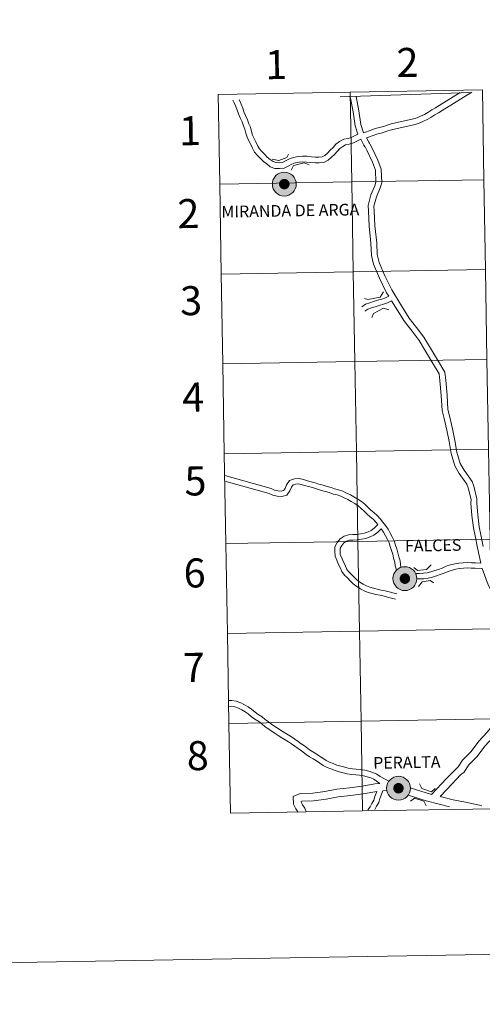
# Model space of a CAD drawing. Units: metres. Extents: x 617344 to 621849, y 703788 to 706834.
# Drawn here: x 618148 to 618292, y 703788 to 704093 of the extents above; entities that cross this region are included whole.
import ezdxf
from ezdxf.enums import TextEntityAlignment as Align

# ---------------------------------------------------------------- set-up
doc = ezdxf.new("R2010")
doc.units = ezdxf.units.M
doc.header["$MEASUREMENT"] = 0
doc.layers.add('Carátula', color=7, linetype='Continuous', lineweight=0)
doc.styles.add('Style-font002', font='font002.shx')
doc.styles.add('Style-Helvetica-Narrow-BoldOblique', font='txt')

msp = doc.modelspace()

# ---------------------------------------------------------------- hatches: boundary and pattern name
at = {"layer": 'Carátula', "linetype": 'Continuous', "lineweight": 0}
h = msp.add_hatch(color=250, dxfattribs=at)
edge = h.paths.add_edge_path()
edge.add_arc((618230.513, 704042.329), 3.703, 180.4379, 540.4379)
h = msp.add_hatch(color=250, dxfattribs=at)
edge = h.paths.add_edge_path()
edge.add_arc((618230.513, 704042.329), 3.703, 180.4379, 540.4379)
h = msp.add_hatch(color=7, dxfattribs=at)
edge = h.paths.add_edge_path()
edge.add_arc((618230.513, 704042.329), 1.648, 168.3519, 528.3519)
h = msp.add_hatch(color=7, dxfattribs=at)
edge = h.paths.add_edge_path()
edge.add_arc((618230.513, 704042.329), 1.648, 168.3519, 528.3519)
h = msp.add_hatch(color=250, dxfattribs=at)
edge = h.paths.add_edge_path()
edge.add_arc((618267.93, 703919.998), 3.703, 180.4379, 540.4379)
h = msp.add_hatch(color=250, dxfattribs=at)
edge = h.paths.add_edge_path()
edge.add_arc((618267.93, 703919.998), 3.703, 180.4379, 540.4379)
h = msp.add_hatch(color=7, dxfattribs=at)
edge = h.paths.add_edge_path()
edge.add_arc((618267.93, 703919.998), 1.648, 168.3519, 528.3519)
h = msp.add_hatch(color=7, dxfattribs=at)
edge = h.paths.add_edge_path()
edge.add_arc((618267.93, 703919.998), 1.648, 168.3519, 528.3519)
h = msp.add_hatch(color=250, dxfattribs=at)
edge = h.paths.add_edge_path()
edge.add_arc((618265.921, 703855.005), 3.703, 180.4379, 540.4379)
h = msp.add_hatch(color=250, dxfattribs=at)
edge = h.paths.add_edge_path()
edge.add_arc((618265.921, 703855.005), 3.703, 180.4379, 540.4379)
h = msp.add_hatch(color=7, dxfattribs=at)
edge = h.paths.add_edge_path()
edge.add_arc((618265.921, 703855.005), 1.648, 168.3519, 528.3519)
h = msp.add_hatch(color=7, dxfattribs=at)
edge = h.paths.add_edge_path()
edge.add_arc((618265.921, 703855.005), 1.648, 168.3519, 528.3519)

# ---------------------------------------------------------------- linework, layer by layer
at = {"layer": 'Carátula', "color": 7, "linetype": 'Continuous', "lineweight": 0, "flags": 128}
for points in [[(618210.464, 704042.284), (618251.444, 704042.989), (618250.965, 704070.849), (618209.985, 704070.144)], [(618288.485, 704070.798), (618288.489, 704070.704), (618247.899, 704069.402), (618247.896, 704069.472)], [(618285.079, 704070.688), (618278.517, 704066.686), (618277.445, 704065.976), (618276.256, 704065.305), (618275.073, 704064.535), (618273.979, 704063.942), (618272.779, 704063.345), (618271.683, 704062.908), (618270.603, 704062.525), (618263.686, 704060.994), (618262.437, 704060.625), (618261.235, 704060.218), (618260.075, 704059.876), (618258.732, 704059.563), (618257.486, 704059.085), (618255.053, 704058.221)], [(618285.079, 704070.688), (618278.517, 704066.686), (618277.445, 704065.976), (618276.256, 704065.305), (618275.073, 704064.535), (618273.979, 704063.942), (618272.779, 704063.345), (618271.683, 704062.908), (618270.603, 704062.525), (618263.686, 704060.994), (618262.437, 704060.625), (618261.235, 704060.218), (618260.075, 704059.876), (618258.732, 704059.563), (618257.486, 704059.085), (618255.053, 704058.221)], [(618288.727, 704070.806), (618279.483, 704065.171), (618278.385, 704064.442), (618277.189, 704063.769), (618275.994, 704062.988), (618274.807, 704062.346), (618273.514, 704061.703), (618272.316, 704061.225), (618271.099, 704060.796), (618264.134, 704059.254), (618262.98, 704058.912), (618261.779, 704058.505), (618260.535, 704058.138), (618259.26, 704057.842), (618258.109, 704057.4), (618256.056, 704056.67)], [(618288.727, 704070.806), (618279.483, 704065.171), (618278.385, 704064.442), (618277.189, 704063.769), (618275.994, 704062.988), (618274.807, 704062.346), (618273.514, 704061.703), (618272.316, 704061.225), (618271.099, 704060.796), (618264.134, 704059.254), (618262.98, 704058.912), (618261.779, 704058.505), (618260.535, 704058.138), (618259.26, 704057.842), (618258.109, 704057.4), (618256.056, 704056.67)], [(618209.985, 704070.144), (618210.464, 704042.284)], [(618254.24, 704056.287), (618251.979, 704055.068), (618250.681, 704054.685), (618249.52, 704054.507), (618248.624, 704054.024), (618247.765, 704053.381), (618246.931, 704052.443), (618246.042, 704051.549), (618245.188, 704050.638), (618244.096, 704049.705), (618242.734, 704048.97), (618241.313, 704048.925), (618240.049, 704048.886), (618238.715, 704049.003), (618237.418, 704049.162), (618236.259, 704049.219), (618235.105, 704049.089), (618233.863, 704048.865), (618232.843, 704048.474), (618231.731, 704047.898), (618230.439, 704047.286), (618229.012, 704047.124), (618227.592, 704047.197), (618226.157, 704047.709), (618225.069, 704048.566), (618224.035, 704049.332), (618223.165, 704050.253), (618222.222, 704051.141), (618221.282, 704052.187), (618220.632, 704053.444), (618220.088, 704054.597), (618219.551, 704055.684), (618218.977, 704056.85), (618218.613, 704058.134), (618218.288, 704059.323), (618217.808, 704060.397), (618217.419, 704061.592), (618216.846, 704062.841), (618216.276, 704064.093), (618215.934, 704065.259), (618215.466, 704066.397), (618214.934, 704067.568), (618214.546, 704068.38)], [(618254.24, 704056.287), (618251.979, 704055.068), (618250.681, 704054.685), (618249.52, 704054.507), (618248.624, 704054.024), (618247.765, 704053.381), (618246.931, 704052.443), (618246.042, 704051.549), (618245.188, 704050.638), (618244.096, 704049.705), (618242.734, 704048.97), (618241.313, 704048.925), (618240.049, 704048.886), (618238.715, 704049.003), (618237.418, 704049.162), (618236.259, 704049.219), (618235.105, 704049.089), (618233.863, 704048.865), (618232.843, 704048.474), (618231.731, 704047.898), (618230.439, 704047.286), (618229.012, 704047.124), (618227.592, 704047.197), (618226.157, 704047.709), (618225.069, 704048.566), (618224.035, 704049.332), (618223.165, 704050.253), (618222.222, 704051.141), (618221.282, 704052.187), (618220.632, 704053.444), (618220.088, 704054.597), (618219.551, 704055.684), (618218.977, 704056.85), (618218.613, 704058.134), (618218.288, 704059.323), (618217.808, 704060.397), (618217.419, 704061.592), (618216.846, 704062.841), (618216.276, 704064.093), (618215.934, 704065.259), (618215.466, 704066.397), (618214.934, 704067.568), (618214.546, 704068.38)], [(618253.294, 704057.819), (618251.29, 704056.738), (618250.289, 704056.443), (618248.94, 704056.238), (618247.654, 704055.544), (618246.542, 704054.71), (618245.622, 704053.674), (618244.749, 704052.797), (618243.945, 704051.941), (618243.074, 704051.196), (618242.251, 704050.752), (618241.256, 704050.723), (618240.1, 704050.685), (618238.904, 704050.79), (618237.569, 704050.953), (618236.202, 704051.02), (618234.844, 704050.868), (618233.377, 704050.603), (618232.105, 704050.115), (618230.933, 704049.509), (618229.939, 704049.038), (618228.955, 704048.925), (618227.948, 704048.978), (618227.038, 704049.302), (618226.162, 704049.995), (618225.232, 704050.681), (618224.434, 704051.525), (618223.506, 704052.398), (618222.772, 704053.217), (618222.242, 704054.242), (618221.705, 704055.377), (618221.164, 704056.478), (618220.662, 704057.497), (618220.345, 704058.616), (618219.986, 704059.93), (618219.489, 704061.044), (618219.096, 704062.247), (618218.479, 704063.587), (618217.964, 704064.722), (618217.632, 704065.857), (618217.116, 704067.11), (618216.563, 704068.329), (618216.507, 704068.446)], [(618253.294, 704057.819), (618251.29, 704056.738), (618250.289, 704056.443), (618248.94, 704056.238), (618247.654, 704055.544), (618246.542, 704054.71), (618245.622, 704053.674), (618244.749, 704052.797), (618243.945, 704051.941), (618243.074, 704051.196), (618242.251, 704050.752), (618241.256, 704050.723), (618240.1, 704050.685), (618238.904, 704050.79), (618237.569, 704050.953), (618236.202, 704051.02), (618234.844, 704050.868), (618233.377, 704050.603), (618232.105, 704050.115), (618230.933, 704049.509), (618229.939, 704049.038), (618228.955, 704048.925), (618227.948, 704048.978), (618227.038, 704049.302), (618226.162, 704049.995), (618225.232, 704050.681), (618224.434, 704051.525), (618223.506, 704052.398), (618222.772, 704053.217), (618222.242, 704054.242), (618221.705, 704055.377), (618221.164, 704056.478), (618220.662, 704057.497), (618220.345, 704058.616), (618219.986, 704059.93), (618219.489, 704061.044), (618219.096, 704062.247), (618218.479, 704063.587), (618217.964, 704064.722), (618217.632, 704065.857), (618217.116, 704067.11), (618216.563, 704068.329), (618216.507, 704068.446)], [(618250.859, 704069.569), (618251.09, 704068.951), (618251.888, 704064.766), (618252.444, 704060.365), (618253.294, 704057.819)], [(618250.859, 704069.569), (618251.09, 704068.951), (618251.888, 704064.766), (618252.444, 704060.365), (618253.294, 704057.819)], [(618252.754, 704069.631), (618252.826, 704069.437), (618253.663, 704065.048), (618254.205, 704060.765), (618255.053, 704058.221)], [(618252.754, 704069.631), (618252.826, 704069.437), (618253.663, 704065.048), (618254.205, 704060.765), (618255.053, 704058.221)], [(618254.24, 704056.287), (618255.154, 704054.436), (618255.477, 704053.916), (618255.555, 704053.825), (618256.069, 704052.874), (618257.872, 704049.084), (618258.803, 704046.6), (618258.917, 704042.919), (618258.583, 704041.732), (618257.367, 704038.95), (618256.495, 704035.677), (618256.622, 704033.969), (618256.816, 704029.237), (618257.392, 704023.99), (618257.511, 704020.208), (618258.226, 704017.468), (618260.061, 704013.153), (618262.259, 704008.646), (618262.909, 704007.569)], [(618254.24, 704056.287), (618255.154, 704054.436), (618255.477, 704053.916), (618255.555, 704053.825), (618256.069, 704052.874), (618257.872, 704049.084), (618258.803, 704046.6), (618258.917, 704042.919), (618258.583, 704041.732), (618257.367, 704038.95), (618256.495, 704035.677), (618256.622, 704033.969), (618256.816, 704029.237), (618257.392, 704023.99), (618257.511, 704020.208), (618258.226, 704017.468), (618260.061, 704013.153), (618262.259, 704008.646), (618262.909, 704007.569)], [(618256.056, 704056.67), (618256.725, 704055.312), (618256.933, 704054.979), (618257.045, 704054.847), (618257.671, 704053.688), (618259.529, 704049.787), (618260.59, 704046.951), (618260.723, 704042.698), (618260.278, 704041.125), (618259.067, 704038.355), (618258.308, 704035.508), (618258.417, 704034.074), (618258.61, 704029.372), (618259.186, 704024.115), (618259.301, 704020.467), (618259.933, 704018.049), (618261.696, 704013.899), (618263.838, 704009.507), (618266.507, 704005.092), (618269.238, 704000.735), (618271.564, 703997.824), (618273.788, 703994.838), (618275.88, 703991.462), (618278.004, 703987.806), (618280.315, 703984.041), (618280.592, 703981.557), (618280.988, 703976.911), (618281.219, 703972.399), (618281.891, 703970.092), (618282.652, 703966.428), (618283.383, 703962.808), (618284.017, 703959.173), (618285.041, 703955.692), (618286.314, 703953.58), (618288.754, 703950.089), (618289.259, 703948.673), (618290.262, 703944.772), (618290.207, 703943.417), (618290.525, 703939.736), (618290.978, 703936.035), (618291.46, 703933.599), (618292.214, 703929.93)], [(618256.056, 704056.67), (618256.725, 704055.312), (618256.933, 704054.979), (618257.045, 704054.847), (618257.671, 704053.688), (618259.529, 704049.787), (618260.59, 704046.951), (618260.723, 704042.698), (618260.278, 704041.125), (618259.067, 704038.355), (618258.308, 704035.508), (618258.417, 704034.074), (618258.61, 704029.372), (618259.186, 704024.115), (618259.301, 704020.467), (618259.933, 704018.049), (618261.696, 704013.899), (618263.838, 704009.507), (618266.507, 704005.092), (618269.238, 704000.735), (618271.564, 703997.824), (618273.788, 703994.838), (618275.88, 703991.462), (618278.004, 703987.806), (618280.315, 703984.041), (618280.592, 703981.557), (618280.988, 703976.911), (618281.219, 703972.399), (618281.891, 703970.092), (618282.652, 703966.428), (618283.383, 703962.808), (618284.017, 703959.173), (618285.041, 703955.692), (618286.314, 703953.58), (618288.754, 703950.089), (618289.259, 703948.673), (618290.262, 703944.772), (618290.207, 703943.417), (618290.525, 703939.736), (618290.978, 703936.035), (618291.46, 703933.599), (618292.214, 703929.93)], [(618226.75, 704050.029), (618228.783, 704049.606), (618231.253, 704050.569), (618231.821, 704051.623)], [(618226.75, 704050.029), (618228.783, 704049.606), (618231.253, 704050.569), (618231.821, 704051.623)], [(618232.627, 704046.646), (618233.332, 704048.076), (618236.705, 704048.892), (618238.219, 704048.328)], [(618232.627, 704046.646), (618233.332, 704048.076), (618236.705, 704048.892), (618238.219, 704048.328)], [(618210.944, 704014.424), (618251.924, 704015.129), (618251.444, 704042.989), (618210.464, 704042.284)], [(618210.464, 704042.284), (618210.944, 704014.424)], [(618211.423, 703986.564), (618252.403, 703987.269), (618251.924, 704015.129), (618210.944, 704014.424)], [(618210.944, 704014.424), (618211.423, 703986.564)], [(618262.909, 704007.569), (618261.872, 704007.073), (618260.746, 704006.688), (618259.464, 704006.323), (618258.215, 704005.91), (618257.069, 704005.55), (618255.717, 704005.103), (618254.534, 704004.31)], [(618262.909, 704007.569), (618261.872, 704007.073), (618260.746, 704006.688), (618259.464, 704006.323), (618258.215, 704005.91), (618257.069, 704005.55), (618255.717, 704005.103), (618254.534, 704004.31)], [(618255.381, 704006.835), (618256.428, 704006.571), (618260.268, 704007.285), (618261.255, 704008.953)], [(618255.381, 704006.835), (618256.428, 704006.571), (618260.268, 704007.285), (618261.255, 704008.953)], [(618263.782, 704006.128), (618262.507, 704005.518), (618261.248, 704005.088), (618259.958, 704004.72), (618258.731, 704004.315), (618257.585, 704003.955), (618256.461, 704003.581), (618255.466, 704002.916)], [(618263.782, 704006.128), (618262.507, 704005.518), (618261.248, 704005.088), (618259.958, 704004.72), (618258.731, 704004.315), (618257.585, 704003.955), (618256.461, 704003.581), (618255.466, 704002.916)], [(618257.644, 704000.961), (618258.2, 704002.167), (618261.264, 704003.898), (618262.916, 704003.356)], [(618257.644, 704000.961), (618258.2, 704002.167), (618261.264, 704003.898), (618262.916, 704003.356)], [(618263.782, 704006.128), (618264.979, 704004.15), (618267.77, 703999.693), (618270.143, 703996.726), (618272.301, 703993.826), (618274.34, 703990.537), (618276.461, 703986.885), (618278.573, 703983.445), (618278.802, 703981.38), (618279.195, 703976.789), (618279.436, 703972.098), (618280.146, 703969.658), (618280.89, 703966.068), (618281.616, 703962.478), (618282.264, 703958.763), (618283.384, 703954.963), (618284.806, 703952.599), (618287.144, 703949.259), (618287.539, 703948.146), (618288.457, 703944.579), (618288.408, 703943.376), (618288.735, 703939.549), (618289.203, 703935.751), (618289.698, 703933.245), (618290.453, 703929.569), (618291.426, 703924.801)], [(618263.782, 704006.128), (618264.979, 704004.15), (618267.77, 703999.693), (618270.143, 703996.726), (618272.301, 703993.826), (618274.34, 703990.537), (618276.461, 703986.885), (618278.573, 703983.445), (618278.802, 703981.38), (618279.195, 703976.789), (618279.436, 703972.098), (618280.146, 703969.658), (618280.89, 703966.068), (618281.616, 703962.478), (618282.264, 703958.763), (618283.384, 703954.963), (618284.806, 703952.599), (618287.144, 703949.259), (618287.539, 703948.146), (618288.457, 703944.579), (618288.408, 703943.376), (618288.735, 703939.549), (618289.203, 703935.751), (618289.698, 703933.245), (618290.453, 703929.569), (618291.426, 703924.801)], [(618211.903, 703958.704), (618252.883, 703959.409), (618252.403, 703987.269), (618211.423, 703986.564)], [(618211.423, 703986.564), (618211.903, 703958.704)], [(618212.382, 703930.844), (618253.362, 703931.549), (618252.883, 703959.409), (618211.903, 703958.704)], [(618211.903, 703958.704), (618212.382, 703930.844)], [(618266.669, 703923.465), (618266.442, 703925.496), (618266.044, 703926.759), (618265.761, 703927.976), (618265.37, 703929.224), (618264.993, 703930.423), (618264.643, 703931.703), (618264.023, 703932.951), (618263.383, 703934.142), (618262.685, 703935.29), (618261.887, 703936.433), (618261.103, 703937.461), (618260.32, 703938.44), (618259.351, 703939.554), (618258.233, 703940.503), (618257.31, 703941.233), (618256.422, 703942.16), (618255.47, 703943.053), (618254.42, 703943.891), (618253.312, 703944.682), (618252.12, 703945.358), (618250.997, 703945.977), (618249.838, 703946.535), (618248.689, 703947.115), (618247.344, 703947.554), (618246.111, 703947.805), (618245.003, 703948.246), (618243.775, 703948.611), (618242.527, 703948.97), (618241.258, 703949.316), (618240.063, 703949.723), (618238.846, 703950.036), (618237.672, 703950.338), (618236.484, 703950.694), (618235.166, 703951.035), (618233.685, 703950.99), (618232.146, 703950.421), (618231.234, 703949.123), (618230.78, 703947.979), (618230.313, 703947.313), (618229.57, 703947.134), (618228.547, 703947.185), (618227.515, 703947.449), (618226.428, 703947.952), (618212.019, 703951.951)], [(618266.669, 703923.465), (618266.442, 703925.496), (618266.044, 703926.759), (618265.761, 703927.976), (618265.37, 703929.224), (618264.993, 703930.423), (618264.643, 703931.703), (618264.023, 703932.951), (618263.383, 703934.142), (618262.685, 703935.29), (618261.887, 703936.433), (618261.103, 703937.461), (618260.32, 703938.44), (618259.351, 703939.554), (618258.233, 703940.503), (618257.31, 703941.233), (618256.422, 703942.16), (618255.47, 703943.053), (618254.42, 703943.891), (618253.312, 703944.682), (618252.12, 703945.358), (618250.997, 703945.977), (618249.838, 703946.535), (618248.689, 703947.115), (618247.344, 703947.554), (618246.111, 703947.805), (618245.003, 703948.246), (618243.775, 703948.611), (618242.527, 703948.97), (618241.258, 703949.316), (618240.063, 703949.723), (618238.846, 703950.036), (618237.672, 703950.338), (618236.484, 703950.694), (618235.166, 703951.035), (618233.685, 703950.99), (618232.146, 703950.421), (618231.234, 703949.123), (618230.78, 703947.979), (618230.313, 703947.313), (618229.57, 703947.134), (618228.547, 703947.185), (618227.515, 703947.449), (618226.428, 703947.952), (618212.019, 703951.951)], [(618259.536, 703936.736), (618259.033, 703937.366), (618258.17, 703938.355), (618257.171, 703939.206), (618256.179, 703939.989), (618255.242, 703940.967), (618254.372, 703941.786), (618253.409, 703942.552), (618252.408, 703943.267), (618251.303, 703943.894), (618250.229, 703944.485), (618249.095, 703945.032), (618248.048, 703945.56), (618246.918, 703945.929), (618245.631, 703946.191), (618244.451, 703946.658), (618243.303, 703947.003), (618242.074, 703947.354), (618240.768, 703947.711), (618239.583, 703948.115), (618238.426, 703948.413), (618237.224, 703948.722), (618236.034, 703949.08), (618234.979, 703949.352), (618234.009, 703949.321), (618233.218, 703949.029), (618232.72, 703948.321), (618232.266, 703947.177), (618231.323, 703945.832), (618229.729, 703945.447), (618228.294, 703945.518), (618226.95, 703945.863), (618225.849, 703946.372), (618212.049, 703950.201)], [(618259.536, 703936.736), (618259.033, 703937.366), (618258.17, 703938.355), (618257.171, 703939.206), (618256.179, 703939.989), (618255.242, 703940.967), (618254.372, 703941.786), (618253.409, 703942.552), (618252.408, 703943.267), (618251.303, 703943.894), (618250.229, 703944.485), (618249.095, 703945.032), (618248.048, 703945.56), (618246.918, 703945.929), (618245.631, 703946.191), (618244.451, 703946.658), (618243.303, 703947.003), (618242.074, 703947.354), (618240.768, 703947.711), (618239.583, 703948.115), (618238.426, 703948.413), (618237.224, 703948.722), (618236.034, 703949.08), (618234.979, 703949.352), (618234.009, 703949.321), (618233.218, 703949.029), (618232.72, 703948.321), (618232.266, 703947.177), (618231.323, 703945.832), (618229.729, 703945.447), (618228.294, 703945.518), (618226.95, 703945.863), (618225.849, 703946.372), (618212.049, 703950.201)], [(618264.977, 703913.669), (618263.75, 703913.986), (618262.574, 703914.303), (618261.439, 703914.61), (618260.247, 703914.821), (618258.938, 703915.091), (618257.742, 703915.414), (618256.532, 703915.742), (618255.33, 703916.191), (618254.114, 703916.806), (618252.98, 703917.563), (618251.871, 703918.344), (618250.979, 703919.287), (618250.109, 703920.202), (618249.18, 703921.072), (618248.339, 703922.252), (618247.82, 703923.469), (618247.272, 703924.628), (618246.834, 703925.768), (618246.24, 703926.976), (618246.137, 703928.385), (618246.152, 703929.843), (618246.907, 703931.218), (618247.811, 703932.364), (618249.067, 703933.196), (618250.44, 703933.601), (618251.81, 703933.645), (618252.971, 703933.681), (618254.16, 703933.863), (618255.337, 703934.088), (618256.496, 703934.5), (618257.47, 703934.935), (618258.39, 703935.639), (618259.536, 703936.736)], [(618264.977, 703913.669), (618263.75, 703913.986), (618262.574, 703914.303), (618261.439, 703914.61), (618260.247, 703914.821), (618258.938, 703915.091), (618257.742, 703915.414), (618256.532, 703915.742), (618255.33, 703916.191), (618254.114, 703916.806), (618252.98, 703917.563), (618251.871, 703918.344), (618250.979, 703919.287), (618250.109, 703920.202), (618249.18, 703921.072), (618248.339, 703922.252), (618247.82, 703923.469), (618247.272, 703924.628), (618246.834, 703925.768), (618246.24, 703926.976), (618246.137, 703928.385), (618246.152, 703929.843), (618246.907, 703931.218), (618247.811, 703932.364), (618249.067, 703933.196), (618250.44, 703933.601), (618251.81, 703933.645), (618252.971, 703933.681), (618254.16, 703933.863), (618255.337, 703934.088), (618256.496, 703934.5), (618257.47, 703934.935), (618258.39, 703935.639), (618259.536, 703936.736)], [(618265.395, 703915.294), (618264.178, 703915.607), (618263.012, 703915.923), (618261.804, 703916.25), (618260.56, 703916.467), (618259.328, 703916.724), (618258.18, 703917.034), (618257.047, 703917.341), (618256.004, 703917.731), (618254.961, 703918.257), (618253.929, 703918.947), (618252.973, 703919.619), (618252.195, 703920.442), (618251.29, 703921.392), (618250.449, 703922.182), (618249.811, 703923.079), (618249.351, 703924.155), (618248.815, 703925.286), (618248.373, 703926.441), (618247.888, 703927.425), (618247.815, 703928.435), (618247.826, 703929.404), (618248.311, 703930.288), (618248.961, 703931.114), (618249.783, 703931.658), (618250.709, 703931.932), (618251.862, 703931.968), (618253.124, 703932.007), (618254.445, 703932.208), (618255.778, 703932.465), (618257.119, 703932.94), (618258.333, 703933.483), (618259.482, 703934.361), (618260.565, 703935.398)], [(618265.395, 703915.294), (618264.178, 703915.607), (618263.012, 703915.923), (618261.804, 703916.25), (618260.56, 703916.467), (618259.328, 703916.724), (618258.18, 703917.034), (618257.047, 703917.341), (618256.004, 703917.731), (618254.961, 703918.257), (618253.929, 703918.947), (618252.973, 703919.619), (618252.195, 703920.442), (618251.29, 703921.392), (618250.449, 703922.182), (618249.811, 703923.079), (618249.351, 703924.155), (618248.815, 703925.286), (618248.373, 703926.441), (618247.888, 703927.425), (618247.815, 703928.435), (618247.826, 703929.404), (618248.311, 703930.288), (618248.961, 703931.114), (618249.783, 703931.658), (618250.709, 703931.932), (618251.862, 703931.968), (618253.124, 703932.007), (618254.445, 703932.208), (618255.778, 703932.465), (618257.119, 703932.94), (618258.333, 703933.483), (618259.482, 703934.361), (618260.565, 703935.398)], [(618265.31, 703922.594), (618264.927, 703923.935), (618264.794, 703925.147), (618264.426, 703926.317), (618264.143, 703927.534), (618263.77, 703928.72), (618263.383, 703929.952), (618263.069, 703931.104), (618262.534, 703932.179), (618261.927, 703933.307), (618261.278, 703934.374), (618260.565, 703935.398)], [(618265.31, 703922.594), (618264.927, 703923.935), (618264.794, 703925.147), (618264.426, 703926.317), (618264.143, 703927.534), (618263.77, 703928.72), (618263.383, 703929.952), (618263.069, 703931.104), (618262.534, 703932.179), (618261.927, 703933.307), (618261.278, 703934.374), (618260.565, 703935.398)], [(618212.861, 703902.984), (618253.841, 703903.69), (618253.362, 703931.549), (618212.382, 703930.844)], [(618212.382, 703930.844), (618212.861, 703902.984)], [(618270.7, 703923.454), (618271.843, 703922.488), (618274.616, 703922.872), (618276.021, 703924.254)], [(618270.7, 703923.454), (618271.843, 703922.488), (618274.616, 703922.872), (618276.021, 703924.254)], [(618291.426, 703924.801), (618289.812, 703924.881), (618288.547, 703924.946), (618287.224, 703924.977), (618285.95, 703924.937), (618284.689, 703924.789), (618283.424, 703924.604), (618282.073, 703924.266), (618280.773, 703923.822), (618279.524, 703923.292), (618278.357, 703922.85), (618277.174, 703922.47), (618275.994, 703922.093), (618274.795, 703921.795), (618273.671, 703921.661), (618272.456, 703921.622), (618271.26, 703921.586)], [(618291.426, 703924.801), (618289.812, 703924.881), (618288.547, 703924.946), (618287.224, 703924.977), (618285.95, 703924.937), (618284.689, 703924.789), (618283.424, 703924.604), (618282.073, 703924.266), (618280.773, 703923.822), (618279.524, 703923.292), (618278.357, 703922.85), (618277.174, 703922.47), (618275.994, 703922.093), (618274.795, 703921.795), (618273.671, 703921.661), (618272.456, 703921.622), (618271.26, 703921.586)], [(618291.929, 703923.096), (618289.729, 703923.206), (618288.486, 703923.27), (618287.231, 703923.299), (618286.075, 703923.263), (618284.91, 703923.125), (618283.75, 703922.955), (618282.547, 703922.656), (618281.372, 703922.256), (618280.149, 703921.735), (618278.909, 703921.265), (618277.683, 703920.872), (618276.454, 703920.479), (618275.097, 703920.142), (618273.796, 703919.987), (618271.619, 703919.92)], [(618291.929, 703923.096), (618289.729, 703923.206), (618288.486, 703923.27), (618287.231, 703923.299), (618286.075, 703923.263), (618284.91, 703923.125), (618283.75, 703922.955), (618282.547, 703922.656), (618281.372, 703922.256), (618280.149, 703921.735), (618278.909, 703921.265), (618277.683, 703920.872), (618276.454, 703920.479), (618275.097, 703920.142), (618273.796, 703919.987), (618271.619, 703919.92)], [(618291.929, 703923.096), (618293.738, 703918.082), (618295.798, 703914.133), (618298.16, 703910.433), (618300.58, 703907.06), (618301.881, 703904.788), (618302.106, 703903.598), (618303.232, 703899.869), (618303.275, 703898.449), (618303.573, 703895.548), (618303.753, 703892.721), (618304.531, 703885.439)], [(618291.929, 703923.096), (618293.738, 703918.082), (618295.798, 703914.133), (618298.16, 703910.433), (618300.58, 703907.06), (618301.881, 703904.788), (618302.106, 703903.598), (618303.232, 703899.869), (618303.275, 703898.449), (618303.573, 703895.548), (618303.753, 703892.721), (618304.531, 703885.439)], [(618272.107, 703917.59), (618273.324, 703919.041), (618275.726, 703919.414), (618276.753, 703918.666)], [(618272.107, 703917.59), (618273.324, 703919.041), (618275.726, 703919.414), (618276.753, 703918.666)], [(618213.341, 703875.124), (618254.321, 703875.83), (618253.841, 703903.69), (618212.861, 703902.984)], [(618212.861, 703902.984), (618213.341, 703875.124)], [(618304.531, 703885.439), (618304.177, 703884.703), (618303.681, 703883.906), (618302.814, 703883.249), (618299.878, 703880.534), (618298.319, 703878.417), (618295.882, 703875.385), (618293.491, 703872.445), (618290.888, 703869.584), (618288.494, 703866.422), (618285.79, 703863.673), (618284.434, 703861.624), (618283.57, 703860.863), (618280.808, 703858.055), (618276.188, 703853.052)], [(618236.792, 703868.177), (618235.789, 703868.782), (618234.814, 703869.525), (618233.754, 703870.225), (618232.754, 703870.928), (618231.682, 703871.576), (618230.637, 703872.206), (618229.621, 703872.82), (618228.649, 703873.504), (618227.591, 703874.2), (618226.569, 703874.874), (618225.606, 703875.61), (618224.619, 703876.363), (618223.602, 703877.139), (618222.433, 703877.885), (618221.478, 703878.613), (618220.353, 703879.494), (618219.312, 703880.224), (618218.152, 703880.882), (618216.978, 703881.49), (618215.565, 703881.978), (618214.191, 703882.208), (618213.219, 703882.177)], [(618236.792, 703868.177), (618235.789, 703868.782), (618234.814, 703869.525), (618233.754, 703870.225), (618232.754, 703870.928), (618231.682, 703871.576), (618230.637, 703872.206), (618229.621, 703872.82), (618228.649, 703873.504), (618227.591, 703874.2), (618226.569, 703874.874), (618225.606, 703875.61), (618224.619, 703876.363), (618223.602, 703877.139), (618222.433, 703877.885), (618221.478, 703878.613), (618220.353, 703879.494), (618219.312, 703880.224), (618218.152, 703880.882), (618216.978, 703881.49), (618215.565, 703881.978), (618214.191, 703882.208), (618213.219, 703882.177)], [(618306.017, 703882.67), (618304.354, 703881.409), (618301.672, 703878.929), (618300.216, 703876.955), (618297.745, 703873.878), (618295.306, 703870.882), (618292.732, 703868.051), (618290.311, 703864.851), (618287.661, 703862.157), (618286.257, 703860.037), (618285.217, 703859.121), (618282.543, 703856.402), (618278.893, 703852.447)], [(618306.017, 703882.67), (618304.354, 703881.409), (618301.672, 703878.929), (618300.216, 703876.955), (618297.745, 703873.878), (618295.306, 703870.882), (618292.732, 703868.051), (618290.311, 703864.851), (618287.661, 703862.157), (618286.257, 703860.037), (618285.217, 703859.121), (618282.543, 703856.402), (618278.893, 703852.447)], [(618235.862, 703866.639), (618234.777, 703867.294), (618233.773, 703868.057), (618232.743, 703868.739), (618231.772, 703869.423), (618230.753, 703870.037), (618229.708, 703870.667), (618228.639, 703871.313), (618227.636, 703872.018), (618226.6, 703872.702), (618225.528, 703873.408), (618224.517, 703874.181), (618223.53, 703874.934), (618222.571, 703875.663), (618221.402, 703876.411), (618220.38, 703877.19), (618219.281, 703878.049), (618218.348, 703878.705), (618217.297, 703879.303), (618216.268, 703879.834), (618215.119, 703880.23), (618214.07, 703880.406), (618213.25, 703880.382)], [(618235.862, 703866.639), (618234.777, 703867.294), (618233.773, 703868.057), (618232.743, 703868.739), (618231.772, 703869.423), (618230.753, 703870.037), (618229.708, 703870.667), (618228.639, 703871.313), (618227.636, 703872.018), (618226.6, 703872.702), (618225.528, 703873.408), (618224.517, 703874.181), (618223.53, 703874.934), (618222.571, 703875.663), (618221.402, 703876.411), (618220.38, 703877.19), (618219.281, 703878.049), (618218.348, 703878.705), (618217.297, 703879.303), (618216.268, 703879.834), (618215.119, 703880.23), (618214.07, 703880.406), (618213.25, 703880.382)], [(618254.8, 703847.97), (618254.321, 703875.83), (618213.341, 703875.124)], [(618213.341, 703875.124), (618213.82, 703847.265)], [(618295.78, 703848.675), (618295.301, 703876.535), (618254.321, 703875.83), (618254.8, 703847.97)], [(618260.174, 703856.509), (618258.335, 703857.802), (618257.378, 703858.244), (618256.238, 703858.546), (618255.067, 703858.858), (618253.879, 703859.046), (618252.694, 703859.127), (618251.387, 703859.273), (618249.981, 703859.483), (618248.777, 703859.822), (618247.574, 703860.143), (618246.242, 703860.478), (618244.97, 703861.005), (618243.774, 703861.464), (618242.586, 703862.078), (618241.499, 703862.795), (618240.467, 703863.475), (618239.438, 703864.098), (618238.379, 703864.738), (618237.266, 703865.471), (618235.862, 703866.639)], [(618260.174, 703856.509), (618258.335, 703857.802), (618257.378, 703858.244), (618256.238, 703858.546), (618255.067, 703858.858), (618253.879, 703859.046), (618252.694, 703859.127), (618251.387, 703859.273), (618249.981, 703859.483), (618248.777, 703859.822), (618247.574, 703860.143), (618246.242, 703860.478), (618244.97, 703861.005), (618243.774, 703861.464), (618242.586, 703862.078), (618241.499, 703862.795), (618240.467, 703863.475), (618239.438, 703864.098), (618238.379, 703864.738), (618237.266, 703865.471), (618235.862, 703866.639)], [(618262.988, 703857.244), (618260.239, 703858.661), (618259.237, 703859.364), (618257.991, 703859.938), (618256.7, 703860.284), (618255.441, 703860.619), (618254.083, 703860.833), (618252.853, 703860.918), (618251.618, 703861.055), (618250.361, 703861.243), (618249.252, 703861.554), (618248.026, 703861.883), (618246.806, 703862.19), (618245.636, 703862.674), (618244.512, 703863.107), (618243.495, 703863.63), (618242.489, 703864.294), (618241.427, 703864.994), (618240.368, 703865.636), (618239.337, 703866.256), (618238.358, 703866.904), (618236.792, 703868.177)], [(618262.988, 703857.244), (618260.239, 703858.661), (618259.237, 703859.364), (618257.991, 703859.938), (618256.7, 703860.284), (618255.441, 703860.619), (618254.083, 703860.833), (618252.853, 703860.918), (618251.618, 703861.055), (618250.361, 703861.243), (618249.252, 703861.554), (618248.026, 703861.883), (618246.806, 703862.19), (618245.636, 703862.674), (618244.512, 703863.107), (618243.495, 703863.63), (618242.489, 703864.294), (618241.427, 703864.994), (618240.368, 703865.636), (618239.337, 703866.256), (618238.358, 703866.904), (618236.792, 703868.177)], [(618260.174, 703856.509), (618258.607, 703856.338), (618254.62, 703855.64), (618250.759, 703855.095), (618246.829, 703854.686), (618243.125, 703853.996), (618239.313, 703853.458), (618235.389, 703853.335), (618233.295, 703852.474), (618233.37, 703850.111), (618234.065, 703848.647), (618234.755, 703847.743), (618234.791, 703847.625)], [(618260.174, 703856.509), (618258.607, 703856.338), (618254.62, 703855.64), (618250.759, 703855.095), (618246.829, 703854.686), (618243.125, 703853.996), (618239.313, 703853.458), (618235.389, 703853.335), (618233.295, 703852.474), (618233.37, 703850.111), (618234.065, 703848.647), (618234.755, 703847.743), (618234.791, 703847.625)], [(618259.201, 703854.01), (618254.993, 703853.274), (618251.052, 703852.718), (618247.172, 703852.311), (618243.511, 703851.63), (618239.52, 703851.067), (618235.9, 703850.955), (618235.743, 703850.888), (618235.748, 703850.686), (618236.122, 703849.903), (618236.918, 703848.858), (618237.28, 703847.698)], [(618259.201, 703854.01), (618254.993, 703853.274), (618251.052, 703852.718), (618247.172, 703852.311), (618243.511, 703851.63), (618239.52, 703851.067), (618235.9, 703850.955), (618235.743, 703850.888), (618235.748, 703850.686), (618236.122, 703849.903), (618236.918, 703848.858), (618237.28, 703847.698)], [(618259.201, 703854.01), (618258.602, 703852.414), (618258.265, 703851.288), (618257.683, 703850.284), (618257.152, 703849.27), (618256.418, 703848.356), (618256.41, 703848.344)], [(618259.201, 703854.01), (618258.602, 703852.414), (618258.265, 703851.288), (618257.683, 703850.284), (618257.152, 703849.27), (618256.418, 703848.356), (618256.41, 703848.344)], [(618261.062, 703854.196), (618260.194, 703851.879), (618259.815, 703850.616), (618259.151, 703849.475), (618258.601, 703848.419)], [(618261.062, 703854.196), (618260.194, 703851.879), (618259.815, 703850.616), (618259.151, 703849.475), (618258.601, 703848.419)], [(618262.294, 703854.33), (618261.062, 703854.196)], [(618262.294, 703854.33), (618261.062, 703854.196)], [(618276.188, 703853.052), (618269.606, 703855.182)], [(618276.188, 703853.052), (618269.606, 703855.182)], [(618272.405, 703856.424), (618273.152, 703854.973), (618276.198, 703853.947), (618277.29, 703854.894)], [(618272.405, 703856.424), (618273.152, 703854.973), (618276.198, 703853.947), (618277.29, 703854.894)], [(618281.751, 703849.2), (618278.542, 703850.061), (618274.491, 703851.083), (618268.938, 703852.88)], [(618281.751, 703849.2), (618278.542, 703850.061), (618274.491, 703851.083), (618268.938, 703852.88)], [(618269.702, 703851.007), (618270.865, 703851.885), (618273.837, 703850.998), (618274.514, 703849.545)], [(618269.702, 703851.007), (618270.865, 703851.885), (618273.837, 703850.998), (618274.514, 703849.545)], [(618291.783, 703849.538), (618291.057, 703849.76), (618286.75, 703850.712), (618282.908, 703851.37), (618278.893, 703852.447)], [(618291.783, 703849.538), (618291.057, 703849.76), (618286.75, 703850.712), (618282.908, 703851.37), (618278.893, 703852.447)], [(618213.82, 703847.265), (618254.8, 703847.97)], [(618254.8, 703847.97), (618295.78, 703848.675)]]:
    msp.add_lwpolyline(points, dxfattribs=at)
at = {"layer": 'Carátula', "color": 7, "linetype": 'Continuous', "lineweight": 0}
for centre in [(618230.513, 704042.329), (618230.513, 704042.329), (618267.93, 703919.998), (618267.93, 703919.998), (618265.921, 703855.005), (618265.921, 703855.005)]:
    msp.add_circle(centre, 3.703, dxfattribs=at)
for points in [[(617394.678, 703788.021), (621849.015, 703864.666), (621797.918, 706834.239), (617343.581, 706757.594)], [(618250.965, 704070.849), (618209.985, 704070.144), (618210.464, 704042.284), (618251.444, 704042.989)], [(618291.945, 704071.554), (618250.965, 704070.849), (618251.444, 704042.989), (618292.424, 704043.694)], [(618251.444, 704042.989), (618210.464, 704042.284), (618210.944, 704014.424), (618251.924, 704015.129)], [(618292.424, 704043.694), (618251.444, 704042.989), (618251.924, 704015.129), (618292.904, 704015.834)], [(618292.904, 704015.834), (618251.924, 704015.129), (618252.403, 703987.269), (618293.383, 703987.974)], [(618251.924, 704015.129), (618210.944, 704014.424), (618211.423, 703986.564), (618252.403, 703987.269)], [(618293.383, 703987.974), (618252.403, 703987.269), (618252.883, 703959.409), (618293.862, 703960.114)], [(618252.403, 703987.269), (618211.423, 703986.564), (618211.903, 703958.704), (618252.883, 703959.409)], [(618252.883, 703959.409), (618211.903, 703958.704), (618212.382, 703930.844), (618253.362, 703931.549)], [(618293.862, 703960.114), (618252.883, 703959.409), (618253.362, 703931.549), (618294.342, 703932.255)], [(618253.362, 703931.549), (618212.382, 703930.844), (618212.861, 703902.984), (618253.841, 703903.69)], [(618294.342, 703932.255), (618253.362, 703931.549), (618253.841, 703903.69), (618294.821, 703904.395)], [(618253.841, 703903.69), (618212.861, 703902.984), (618213.341, 703875.124), (618254.321, 703875.83)], [(618294.821, 703904.395), (618253.841, 703903.69), (618254.321, 703875.83), (618295.301, 703876.535)], [(618254.321, 703875.83), (618213.341, 703875.124), (618213.82, 703847.265), (618254.8, 703847.97)], [(618295.301, 703876.535), (618254.321, 703875.83), (618254.8, 703847.97), (618295.78, 703848.675)]]:
    msp.add_3dface(points, dxfattribs=at)

# ---------------------------------------------------------------- texts
for s, height, style, p in [('1', 9, 'Style-font002', (618227.992, 704079.373)), ('2', 9, 'Style-font002', (618268.727, 704080.036)), ('1', 9, 'Style-font002', (618201.274, 704058.88)), ('2', 9, 'Style-font002', (618200.759, 704033.192)), ('MIRANDA DE ARGA', 3.63227, 'Style-Helvetica-Narrow-BoldOblique', (618232.378, 704034.1)), ('3', 9, 'Style-font002', (618201.6, 704006.184)), ('4', 9, 'Style-font002', (618202.234, 703976.287)), ('5', 9, 'Style-font002', (618202.954, 703950.291)), ('FALCES', 3.6323, 'Style-Helvetica-Narrow-BoldOblique', (618276.69, 703930.316)), ('6', 9, 'Style-font002', (618202.685, 703921.764)), ('7', 9, 'Style-font002', (618202.45, 703892.488)), ('8', 9, 'Style-font002', (618203.656, 703865.116)), ('PERALTA', 3.6323, 'Style-Helvetica-Narrow-BoldOblique', (618268.516, 703863.028))]:
    msp.add_text(s, height=height, rotation=0.98578, dxfattribs=dict(at, style=style)).set_placement(p, align=Align.MIDDLE_CENTER)

doc.saveas('drawing.dxf')
